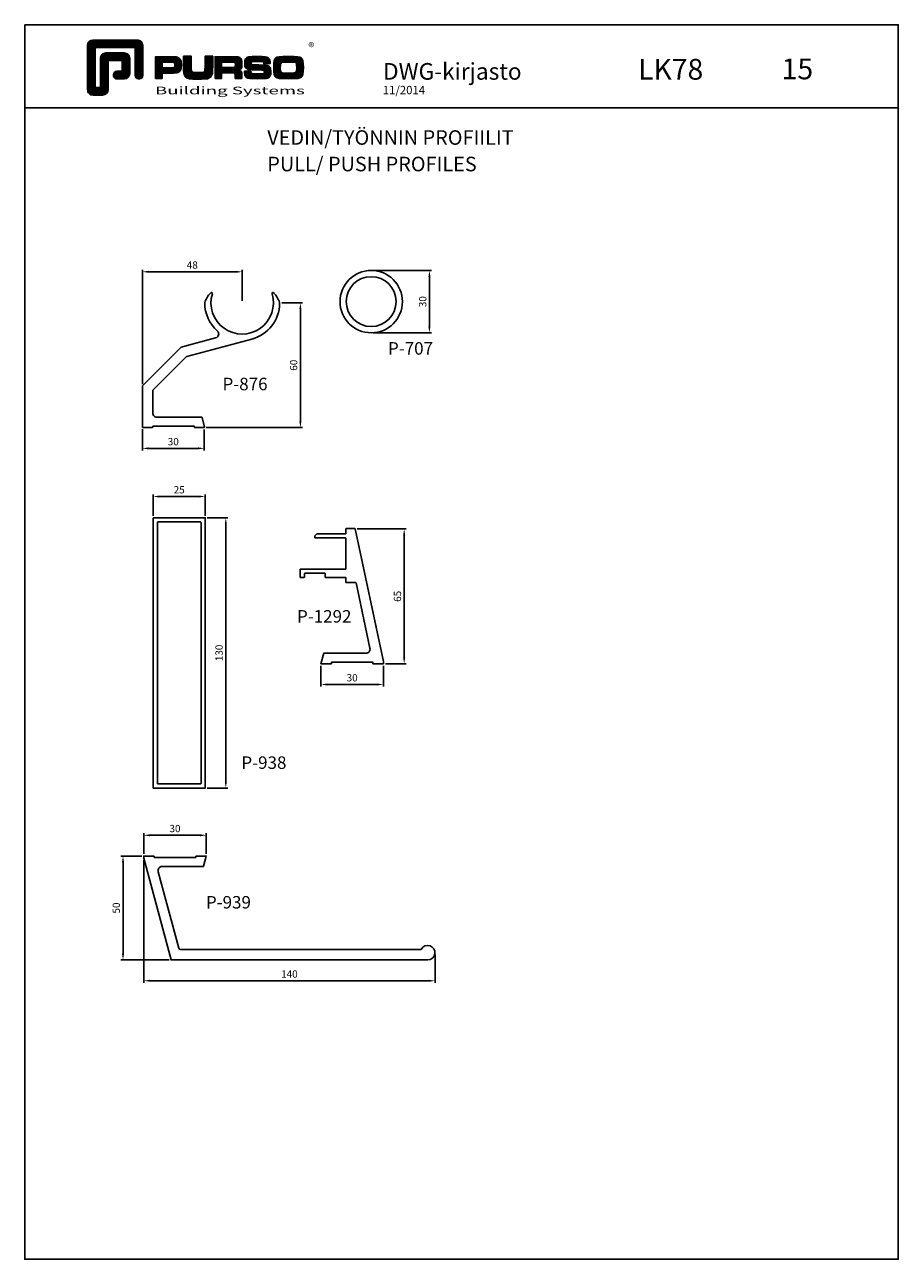
# Model space of a CAD drawing. Units: millimetres. Extents: x -920 to 6128, y -10660 to 477.
# Drawn here: x -366 to 54, y -7673 to -7079 of the extents above; entities that cross this region are included whole.
import ezdxf
from ezdxf.enums import TextEntityAlignment as Align

# ---------------------------------------------------------------- set-up
doc = ezdxf.new("R2010")
doc.units = ezdxf.units.MM
doc.header["$PDMODE"] = 1
for name, color, linetype in [('a4pursom1', 7, 'Continuous'), ('MITOITUS', 3, 'Continuous'), ('MUOTOVIIVAT', 1, 'Continuous'), ('OTSIKKO', 3, 'Continuous')]:
    doc.layers.add(name, color=color, linetype=linetype)
doc.styles.add('2', font='arial.ttf')
doc.styles.add('5', font='arial.ttf', dxfattribs={"height": 5})
doc.styles.add('Arial', font='arial.ttf')
doc.styles.add('PursoLogo', font='ariblk.ttf')
doc.styles.get("Standard").update_dxf_attribs({"font": 'simplex.shx'})
doc.dimstyles.new('Kansio_1_1', dxfattribs={"dimtxt": 3.5, "dimasz": 3, "dimexe": 1, "dimexo": 1, "dimgap": 1, "dimtad": 1, "dimdec": 1, "dimtxsty": 'Arial', "dimcen": 0, "dimclrd": 2, "dimclre": 2, "dimclrt": 3, "dimadec": 0, "dimazin": 0, "dimtfac": 1, "dimtdec": 1, "dimtix": 1, "dimtmove": 0, "dimatfit": 0, "dimfxl": 1, "dimarcsym": 0})

# ---------------------------------------------------------------- blocks, each defined once
blk = doc.blocks.new('Logo_eng')
at = {"linetype": 'Continuous'}
h = blk.add_hatch(dxfattribs=at)
h.set_pattern_fill('ANSI31', color=1, scale=0.888889, style=0)
h.set_pattern_definition([(45, (-61.17952, -409.29307), (-0.07856742, 0.07856742), [])])
h.paths.add_polyline_path([(1.91, 8.9, 0.414129), (1.12, 8.11), (1.12, 1.69, 0.414298), (1.91, 0.9), (3.31, 0.9, 0.414169), (4.1, 1.69), (4.1, 5.92), (6.14, 5.92), (6.14, 4.35), (5.36, 4.35, 0.461512), (4.89, 3.8, 0.461799), (5.36, 3.25), (6.44, 3.25, 0.413936), (7.23, 4.04), (7.23, 6.22, 0.414214), (6.44, 7.02), (3.79, 7.02, 0.414302), (3, 6.22), (3, 2), (2.22, 2), (2.22, 7.8), (8.02, 7.8), (8.02, 3.73, 0.461216), (8.57, 3.26, 0.46112), (9.12, 3.73), (9.12, 8.11, 0.414214), (8.32, 8.9)])
h.paths.add_polyline_path([(13.13, 6.46), (10.98, 6.46), (10.98, 3.33), (11.94, 3.33), (11.94, 4.1), (13.14, 4.1), (13.57, 4.1), (14.07, 4.14), (14.24, 4.19), (14.48, 4.32), (14.63, 4.53), (14.72, 4.84), (14.74, 5.29), (14.71, 5.8), (14.58, 6.13), (14.35, 6.33), (13.98, 6.44), (13.86, 6.45), (13.49, 6.46)])
h.paths.add_polyline_path([(13.13, 5.68), (13.55, 5.67), (13.74, 5.62), (13.81, 5.12), (13.65, 4.91), (13.39, 4.88), (13.13, 4.88), (11.94, 4.88), (11.94, 5.68)], flags=16)
h.paths.add_polyline_path([(15.05, 5.02), (15.06, 4.73), (15.06, 4.48), (15.06, 4.4), (15.13, 3.87), (15.31, 3.54), (15.55, 3.37), (15.9, 3.27), (16.42, 3.22), (17.18, 3.2), (17.66, 3.21), (18.29, 3.24), (18.53, 3.28), (19.01, 3.54), (19.23, 4.02), (19.25, 4.18), (19.26, 4.34), (19.27, 4.6), (19.28, 5.02), (19.28, 6.54), (18.17, 6.54), (18.17, 5.02), (18.16, 4.7), (18.11, 4.27), (17.84, 4.2), (17.58, 4.18), (17.17, 4.18), (16.68, 4.19), (16.23, 4.25), (16.18, 4.49), (16.17, 4.85), (16.17, 6.54), (15.05, 6.54)])
h.paths.add_polyline_path([(19.63, 3.33), (20.58, 3.33), (20.58, 4.12), (21.93, 4.12), (22.44, 4.11), (22.54, 3.87), (22.57, 3.33), (23.5, 3.33), (23.5, 3.62), (23.49, 4.06), (23.41, 4.33), (23.24, 4.48), (22.95, 4.54), (23.17, 4.59), (23.32, 4.67), (23.49, 4.93), (23.53, 5.44), (23.52, 5.8), (23.47, 6.04), (23.37, 6.22), (23.22, 6.34), (23.09, 6.41), (22.91, 6.45), (22.57, 6.46), (21.94, 6.46), (19.63, 6.46)])
h.paths.add_polyline_path([(20.58, 5.68), (21.93, 5.68), (22.36, 5.67), (22.54, 5.61), (22.6, 5.14), (22.46, 4.94), (22.21, 4.92), (21.93, 4.91), (20.58, 4.91)], flags=16)
h.paths.add_polyline_path([(23.92, 5.5), (23.96, 5.07), (24.12, 4.79), (24.43, 4.64), (24.91, 4.59), (25.16, 4.58), (25.67, 4.55), (26.42, 4.52), (26.82, 4.46), (26.77, 4.05), (26.37, 4.01), (25.77, 4.01), (25.37, 4.01), (24.84, 4.05), (24.81, 4.37), (23.89, 4.37), (23.89, 4.22), (23.95, 3.73), (24.18, 3.47), (24.38, 3.38), (24.68, 3.32), (25.12, 3.29), (25.75, 3.28), (26.35, 3.29), (27.08, 3.33), (27.27, 3.38), (27.48, 3.5), (27.62, 3.69), (27.7, 3.95), (27.72, 4.31), (27.66, 4.82), (27.43, 5.1), (27.26, 5.18), (27.02, 5.23), (26.62, 5.26), (25.99, 5.29), (25.27, 5.31), (24.81, 5.36), (24.88, 5.74), (25.24, 5.79), (25.72, 5.79), (26.13, 5.79), (26.65, 5.76), (26.68, 5.48), (27.61, 5.48), (27.61, 5.62), (27.55, 6.06), (27.35, 6.32), (27.15, 6.41), (26.88, 6.47), (26.47, 6.5), (25.89, 6.51), (24.99, 6.5), (24.52, 6.46), (24.24, 6.35), (24.06, 6.16), (23.95, 5.88)])
h.paths.add_polyline_path([(28.96, 6.47), (28.65, 6.41), (28.44, 6.3), (28.29, 6.13), (28.2, 5.87), (28.15, 5.48), (28.13, 4.92), (28.15, 4.34), (28.2, 3.93), (28.29, 3.67), (28.44, 3.5), (28.65, 3.39), (28.96, 3.32), (29.48, 3.29), (30.29, 3.28), (31.09, 3.29), (31.61, 3.32), (31.92, 3.39), (32.13, 3.5), (32.28, 3.67), (32.37, 3.93), (32.42, 4.33), (32.44, 4.9), (32.42, 5.47), (32.37, 5.87), (32.28, 6.13), (32.13, 6.3), (31.92, 6.41), (31.61, 6.47), (31.09, 6.5), (30.28, 6.51), (29.48, 6.5)])
h.paths.add_polyline_path([(29.73, 5.69), (30.28, 5.7), (30.81, 5.69), (31.24, 5.67), (31.45, 5.49), (31.48, 4.81), (31.44, 4.26), (31.18, 4.12), (30.76, 4.1), (30.29, 4.1), (29.81, 4.1), (29.26, 4.16), (29.11, 4.4), (29.09, 4.82), (29.11, 5.43), (29.28, 5.66)], flags=16)
at = {"color": 1}
blk.add_line((10.98, 3.33), (10.98, 3.33), dxfattribs=at)
blk.add_lwpolyline([(6.14, 4.51, -0.414214), (5.98, 4.35), (5.36, 4.35, 0.414214), (4.88, 3.87), (4.88, 3.72, 0.414491), (5.36, 3.25), (6.44, 3.25, 0.413936), (7.23, 4.04), (7.23, 6.22, 0.414214), (6.44, 7.02), (3.79, 7.02, 0.414302), (3, 6.22), (3, 2.16, -0.414302), (2.84, 2), (2.37, 2, -0.414214), (2.22, 2.16), (2.22, 7.64, -0.41418), (2.37, 7.8), (7.86, 7.8, -0.41434), (8.02, 7.64), (8.02, 3.73, 0.414306), (8.49, 3.25), (8.64, 3.25, 0.414214), (9.12, 3.73), (9.12, 8.11, 0.414214), (8.32, 8.9), (1.91, 8.9, 0.414129), (1.12, 8.11), (1.12, 1.69, 0.414298), (1.91, 0.9), (3.31, 0.9, 0.414169), (4.1, 1.69), (4.1, 5.76, -0.413954), (4.26, 5.92), (5.98, 5.92, -0.414429), (6.14, 5.76)], format="xyb", close=True, dxfattribs=at)
for points in [[(11.94, 3.33), (11.94, 4.1), (13.14, 4.1), (13.57, 4.1), (14.07, 4.14), (14.24, 4.19), (14.48, 4.32), (14.63, 4.53), (14.72, 4.84), (14.74, 5.29), (14.71, 5.8), (14.58, 6.13), (14.35, 6.33), (13.98, 6.44), (13.86, 6.45), (13.49, 6.46), (13.13, 6.46), (10.98, 6.46), (10.98, 3.33)], [(11.94, 4.88), (11.94, 5.68), (13.13, 5.68), (13.38, 5.68), (13.58, 5.67), (13.62, 5.65), (13.75, 5.54), (13.79, 5.29), (13.76, 5.05), (13.67, 4.93), (13.62, 4.91), (13.39, 4.88), (13.13, 4.88), (11.94, 4.88)], [(15.05, 6.54), (15.05, 5.02), (15.06, 4.73), (15.06, 4.48), (15.06, 4.4), (15.13, 3.87), (15.31, 3.54), (15.55, 3.37), (15.9, 3.27), (16.42, 3.22), (17.18, 3.2), (17.66, 3.21), (18.29, 3.24), (18.53, 3.28), (19.01, 3.54), (19.23, 4.02), (19.25, 4.18), (19.26, 4.34), (19.27, 4.6), (19.28, 5.02), (19.28, 6.54), (18.17, 6.54), (18.17, 5.02), (18.16, 4.7), (18.13, 4.41), (18.07, 4.29), (17.99, 4.24), (17.84, 4.2), (17.58, 4.18), (17.17, 4.18), (16.68, 4.19), (16.38, 4.23), (16.25, 4.3), (16.2, 4.42), (16.18, 4.49), (16.17, 4.74), (16.17, 5.02), (16.17, 6.54)], [(19.63, 3.33), (20.58, 3.33), (20.58, 4.12), (21.93, 4.12), (22.32, 4.11), (22.46, 4.04), (22.54, 3.87), (22.56, 3.49), (22.56, 3.33), (23.5, 3.33), (23.5, 3.62), (23.49, 4.06), (23.41, 4.33), (23.24, 4.48), (22.95, 4.54), (23.17, 4.59), (23.32, 4.67), (23.49, 4.93), (23.53, 5.44), (23.52, 5.8), (23.47, 6.04), (23.37, 6.22), (23.22, 6.34), (23.09, 6.41), (22.91, 6.45), (22.57, 6.46), (21.94, 6.46), (19.63, 6.46), (19.63, 3.33)], [(20.58, 4.91), (20.58, 5.68), (21.93, 5.68), (22.18, 5.68), (22.39, 5.66), (22.44, 5.65), (22.55, 5.54), (22.58, 5.3), (22.55, 5.08), (22.47, 4.97), (22.43, 4.94), (22.21, 4.92), (21.93, 4.91), (20.58, 4.91)], [(23.89, 4.37), (23.89, 4.22), (23.95, 3.73), (24.18, 3.47), (24.38, 3.38), (24.68, 3.32), (25.12, 3.29), (25.75, 3.28), (26.35, 3.29), (27.08, 3.33), (27.27, 3.38), (27.48, 3.5), (27.62, 3.69), (27.7, 3.95), (27.72, 4.31), (27.66, 4.82), (27.43, 5.1), (27.26, 5.18), (27.02, 5.23), (26.62, 5.26), (25.99, 5.29), (25.27, 5.31), (24.98, 5.34), (24.88, 5.41), (24.84, 5.54), (24.87, 5.68), (24.98, 5.75), (25.24, 5.79), (25.72, 5.79), (26.13, 5.79), (26.52, 5.77), (26.59, 5.74), (26.66, 5.66), (26.68, 5.48), (27.61, 5.48), (27.61, 5.62), (27.55, 6.06), (27.35, 6.32), (27.15, 6.41), (26.88, 6.47), (26.47, 6.5), (25.89, 6.51), (24.99, 6.5), (24.52, 6.46), (24.24, 6.35), (24.06, 6.16), (23.95, 5.88), (23.92, 5.5), (23.96, 5.07), (24.12, 4.79), (24.43, 4.64), (24.91, 4.59), (25.16, 4.58), (25.67, 4.55), (26.42, 4.52), (26.72, 4.47), (26.8, 4.28), (26.78, 4.12), (26.67, 4.04), (26.37, 4.01), (25.77, 4.01), (25.37, 4.01), (24.99, 4.04), (24.91, 4.07), (24.83, 4.17), (24.81, 4.37), (23.89, 4.37)], [(30.28, 6.51), (29.48, 6.5), (28.96, 6.47), (28.65, 6.41), (28.44, 6.3), (28.29, 6.13), (28.2, 5.87), (28.15, 5.48), (28.13, 4.92), (28.15, 4.34), (28.2, 3.93), (28.29, 3.67), (28.44, 3.5), (28.65, 3.39), (28.96, 3.32), (29.48, 3.29), (30.29, 3.28), (31.09, 3.29), (31.61, 3.32), (31.92, 3.39), (32.13, 3.5), (32.28, 3.67), (32.37, 3.93), (32.42, 4.33), (32.44, 4.9), (32.42, 5.47), (32.37, 5.87), (32.28, 6.13), (32.13, 6.3), (31.92, 6.41), (31.61, 6.47), (31.09, 6.5), (30.28, 6.51)], [(30.28, 5.7), (30.81, 5.69), (31.11, 5.68), (31.28, 5.63), (31.37, 5.56), (31.46, 5.32), (31.48, 4.81), (31.45, 4.4), (31.34, 4.21), (31.23, 4.15), (31.06, 4.12), (30.76, 4.1), (30.29, 4.1), (29.81, 4.1), (29.34, 4.15), (29.23, 4.21), (29.11, 4.4), (29.09, 4.82), (29.1, 5.27), (29.16, 5.5), (29.24, 5.61), (29.41, 5.67), (29.73, 5.69), (30.28, 5.7)]]:
    blk.add_lwpolyline(points, close=True, dxfattribs=at)
at = {"color": 1, "linetype": 'Continuous', "style": 'PursoLogo'}
blk.add_text('®', height=1.27, dxfattribs=at).set_placement((33.17, 7.23))
at = {"color": 1, "linetype": 'Continuous', "style": 'PursoLogo', "width": 1.487052}
blk.add_text('Building Systems', height=1.1086, dxfattribs=at).set_placement((10.9, 1.01), (32.65, 1.01), align=Align.FIT)
blk = doc.blocks.new('pohja')
at = {"layer": 'MUOTOVIIVAT', "linetype": 'Continuous'}
blk.add_line((420, 530.04), (0, 530.04), dxfattribs=at)
blk.add_lwpolyline([(0, 570), (0, -24), (420, -24), (420, 570)], close=True, dxfattribs=at)
at = {"xscale": 3.312959303557839, "yscale": 3.312959303557839, "zscale": 3.312959303557839}
blk.add_blockref('Logo_eng', (26.51, 533.15), dxfattribs=at)
at = {"color": 1, "style": 'Arial'}
blk.add_attdef('PVM', (172.17, 536.55), '', height=4, dxfattribs=at)
at = {"layer": 'MUOTOVIIVAT', "style": '5'}
for s, height, p in [('LK78', 10, (294.87, 543.54)), ('DWG-kirjasto', 8, (172.26, 543.54))]:
    blk.add_text(s, height=height, dxfattribs=at).set_placement(p)
blk.add_attdef('SIVU', (363.92, 543.72), '', height=10, dxfattribs=at)
blk = doc.blocks.new('*D63')
at = {"layer": 'DEFPOINTS', "color": 0, "transparency": 16777216}
for p in [(-308.74, -7479.69), (-168.74, -7525.19), (-308.74, -7538.69)]:
    blk.add_point(p, dxfattribs=at)
at = {"layer": 'MITOITUS', "color": 2, "lineweight": -2, "transparency": 16777216}
for p, q in [((-308.74, -7480.69), (-308.74, -7539.69)), ((-168.74, -7526.19), (-168.74, -7539.69)), ((-171.74, -7538.69), (-305.74, -7538.69))]:
    blk.add_line(p, q, dxfattribs=at)
at = {"layer": 'MITOITUS', "color": 2, "transparency": 16777216}
for points in [[(-305.74, -7538.19), (-305.74, -7539.19), (-308.74, -7538.69)], [(-171.74, -7538.19), (-171.74, -7539.19), (-168.74, -7538.69)]]:
    blk.add_solid(points, dxfattribs=at)
at = {"layer": 'MITOITUS', "color": 3, "transparency": 16777216, "insert": (-238.74, -7535.9), "char_height": 3.5, "attachment_point": 5, "style": 'Arial'}
blk.add_mtext('140', dxfattribs=at)
blk = doc.blocks.new('*D64')
at = {"layer": 'DEFPOINTS', "color": 0, "transparency": 16777216}
for p in [(-279.22, -7315.95), (-279.22, -7445.95), (-269.31, -7445.95)]:
    blk.add_point(p, dxfattribs=at)
at = {"layer": 'MITOITUS', "color": 2, "lineweight": -2, "transparency": 16777216}
for p, q in [((-278.22, -7315.95), (-268.31, -7315.95)), ((-269.31, -7318.95), (-269.31, -7442.95)), ((-278.22, -7445.95), (-268.31, -7445.95))]:
    blk.add_line(p, q, dxfattribs=at)
at = {"layer": 'MITOITUS', "color": 2, "transparency": 16777216}
for points in [[(-269.81, -7318.95), (-268.81, -7318.95), (-269.31, -7315.95)], [(-269.81, -7442.95), (-268.81, -7442.95), (-269.31, -7445.95)]]:
    blk.add_solid(points, dxfattribs=at)
at = {"layer": 'MITOITUS', "color": 3, "transparency": 16777216, "insert": (-272.1, -7380.95), "char_height": 3.5, "attachment_point": 5, "rotation": 90, "style": 'Arial'}
blk.add_mtext('130', dxfattribs=at)
blk = doc.blocks.new('*D65')
at = {"layer": 'DEFPOINTS', "color": 0, "transparency": 16777216}
for p in [(-318.74, -7478.69), (-308.74, -7478.69), (-295.61, -7528.69)]:
    blk.add_point(p, dxfattribs=at)
at = {"layer": 'MITOITUS', "color": 2, "lineweight": -2, "transparency": 16777216}
for p, q in [((-309.74, -7478.69), (-319.74, -7478.69)), ((-318.74, -7525.69), (-318.74, -7481.69)), ((-296.61, -7528.69), (-319.74, -7528.69))]:
    blk.add_line(p, q, dxfattribs=at)
at = {"layer": 'MITOITUS', "color": 2, "transparency": 16777216}
for points in [[(-319.24, -7481.69), (-318.24, -7481.69), (-318.74, -7478.69)], [(-319.24, -7525.69), (-318.24, -7525.69), (-318.74, -7528.69)]]:
    blk.add_solid(points, dxfattribs=at)
at = {"layer": 'MITOITUS', "color": 3, "transparency": 16777216, "insert": (-321.53, -7503.69), "char_height": 3.5, "attachment_point": 5, "rotation": 90, "style": 'Arial'}
blk.add_mtext('50', dxfattribs=at)
blk = doc.blocks.new('*D66')
at = {"layer": 'DEFPOINTS', "color": 0, "transparency": 16777216}
for p in [(-278.74, -7468.69), (-308.74, -7478.69), (-278.74, -7478.69)]:
    blk.add_point(p, dxfattribs=at)
at = {"layer": 'MITOITUS', "color": 2, "lineweight": -2, "transparency": 16777216}
for p, q in [((-308.74, -7477.69), (-308.74, -7467.69)), ((-305.74, -7468.69), (-281.74, -7468.69)), ((-278.74, -7477.69), (-278.74, -7467.69))]:
    blk.add_line(p, q, dxfattribs=at)
at = {"layer": 'MITOITUS', "color": 2, "transparency": 16777216}
for points in [[(-305.74, -7468.19), (-305.74, -7469.19), (-308.74, -7468.69)], [(-281.74, -7468.19), (-281.74, -7469.19), (-278.74, -7468.69)]]:
    blk.add_solid(points, dxfattribs=at)
at = {"layer": 'MITOITUS', "color": 3, "transparency": 16777216, "insert": (-293.74, -7465.9), "char_height": 3.5, "attachment_point": 5, "style": 'Arial'}
blk.add_mtext('30', dxfattribs=at)
blk = doc.blocks.new('*D67')
at = {"layer": 'DEFPOINTS', "color": 0, "transparency": 16777216}
for p in [(-304.22, -7305.71), (-304.22, -7315.95), (-279.22, -7315.95)]:
    blk.add_point(p, dxfattribs=at)
at = {"layer": 'MITOITUS', "color": 2, "lineweight": -2, "transparency": 16777216}
for p, q in [((-304.22, -7314.95), (-304.22, -7304.71)), ((-282.22, -7305.71), (-301.22, -7305.71)), ((-279.22, -7314.95), (-279.22, -7304.71))]:
    blk.add_line(p, q, dxfattribs=at)
at = {"layer": 'MITOITUS', "color": 2, "transparency": 16777216}
for points in [[(-301.22, -7305.21), (-301.22, -7306.21), (-304.22, -7305.71)], [(-282.22, -7305.21), (-282.22, -7306.21), (-279.22, -7305.71)]]:
    blk.add_solid(points, dxfattribs=at)
at = {"layer": 'MITOITUS', "color": 3, "transparency": 16777216, "insert": (-291.72, -7302.92), "char_height": 3.5, "attachment_point": 5, "style": 'Arial'}
blk.add_mtext('25', dxfattribs=at)
blk = doc.blocks.new('*D68')
at = {"layer": 'DEFPOINTS', "color": 0, "transparency": 16777216}
for p in [(-261.44, -7197.58), (-261.44, -7212.54), (-309.44, -7252.62)]:
    blk.add_point(p, dxfattribs=at)
at = {"layer": 'MITOITUS', "color": 2, "lineweight": -2, "transparency": 16777216}
for p, q in [((-309.44, -7251.62), (-309.44, -7196.58)), ((-306.44, -7197.58), (-264.44, -7197.58)), ((-261.44, -7211.54), (-261.44, -7196.58))]:
    blk.add_line(p, q, dxfattribs=at)
at = {"layer": 'MITOITUS', "color": 2, "transparency": 16777216}
for points in [[(-306.44, -7197.08), (-306.44, -7198.08), (-309.44, -7197.58)], [(-264.44, -7197.08), (-264.44, -7198.08), (-261.44, -7197.58)]]:
    blk.add_solid(points, dxfattribs=at)
at = {"layer": 'MITOITUS', "color": 3, "transparency": 16777216, "insert": (-285.44, -7194.79), "char_height": 3.5, "attachment_point": 5, "style": 'Arial'}
blk.add_mtext('48', dxfattribs=at)
blk = doc.blocks.new('*D69')
at = {"layer": 'DEFPOINTS', "color": 0, "transparency": 16777216}
for p in [(-309.44, -7272.34), (-279.7, -7272.54), (-279.7, -7282.54)]:
    blk.add_point(p, dxfattribs=at)
at = {"layer": 'MITOITUS', "color": 2, "lineweight": -2, "transparency": 16777216}
for p, q in [((-309.44, -7273.34), (-309.44, -7283.54)), ((-279.7, -7273.54), (-279.7, -7283.54)), ((-306.44, -7282.54), (-282.7, -7282.54))]:
    blk.add_line(p, q, dxfattribs=at)
at = {"layer": 'MITOITUS', "color": 2, "transparency": 16777216}
for points in [[(-306.44, -7282.04), (-306.44, -7283.04), (-309.44, -7282.54)], [(-282.7, -7282.04), (-282.7, -7283.04), (-279.7, -7282.54)]]:
    blk.add_solid(points, dxfattribs=at)
at = {"layer": 'MITOITUS', "color": 3, "transparency": 16777216, "insert": (-294.57, -7279.75), "char_height": 3.5, "attachment_point": 5, "style": 'Arial'}
blk.add_mtext('30', dxfattribs=at)
blk = doc.blocks.new('*D70')
at = {"layer": 'DEFPOINTS', "color": 0, "transparency": 16777216}
for p in [(-199.41, -7196.94), (-171.42, -7196.94), (-199.41, -7226.94)]:
    blk.add_point(p, dxfattribs=at)
at = {"layer": 'MITOITUS', "color": 2, "lineweight": -2, "transparency": 16777216}
for p, q in [((-198.41, -7196.94), (-170.42, -7196.94)), ((-171.42, -7223.94), (-171.42, -7199.94)), ((-198.41, -7226.94), (-170.42, -7226.94))]:
    blk.add_line(p, q, dxfattribs=at)
at = {"layer": 'MITOITUS', "color": 2, "transparency": 16777216}
for points in [[(-171.92, -7199.94), (-170.92, -7199.94), (-171.42, -7196.94)], [(-171.92, -7223.94), (-170.92, -7223.94), (-171.42, -7226.94)]]:
    blk.add_solid(points, dxfattribs=at)
at = {"layer": 'MITOITUS', "color": 3, "transparency": 16777216, "insert": (-174.21, -7211.94), "char_height": 3.5, "attachment_point": 5, "rotation": 90, "style": 'Arial'}
blk.add_mtext('30', dxfattribs=at)
blk = doc.blocks.new('*D71')
at = {"layer": 'DEFPOINTS', "color": 0, "transparency": 16777216}
for p in [(-243.46, -7212.54), (-233.46, -7212.54), (-279.7, -7272.54)]:
    blk.add_point(p, dxfattribs=at)
at = {"layer": 'MITOITUS', "color": 2, "lineweight": -2, "transparency": 16777216}
for p, q in [((-242.46, -7212.54), (-232.46, -7212.54)), ((-233.46, -7269.54), (-233.46, -7215.54)), ((-278.7, -7272.54), (-232.46, -7272.54))]:
    blk.add_line(p, q, dxfattribs=at)
at = {"layer": 'MITOITUS', "color": 2, "transparency": 16777216}
for points in [[(-233.96, -7215.54), (-232.96, -7215.54), (-233.46, -7212.54)], [(-233.96, -7269.54), (-232.96, -7269.54), (-233.46, -7272.54)]]:
    blk.add_solid(points, dxfattribs=at)
at = {"layer": 'MITOITUS', "color": 3, "transparency": 16777216, "insert": (-236.24, -7242.54), "char_height": 3.5, "attachment_point": 5, "rotation": 90, "style": 'Arial'}
blk.add_mtext('60', dxfattribs=at)
blk = doc.blocks.new('*D72')
at = {"layer": 'DEFPOINTS', "color": 0, "transparency": 16777216}
for p in [(-223.56, -7386.15), (-193.56, -7386.15), (-193.56, -7396.15)]:
    blk.add_point(p, dxfattribs=at)
at = {"layer": 'MITOITUS', "color": 2, "lineweight": -2, "transparency": 16777216}
for p, q in [((-223.56, -7387.15), (-223.56, -7397.15)), ((-193.56, -7387.15), (-193.56, -7397.15)), ((-220.56, -7396.15), (-196.56, -7396.15))]:
    blk.add_line(p, q, dxfattribs=at)
at = {"layer": 'MITOITUS', "color": 2, "transparency": 16777216}
for points in [[(-220.56, -7395.65), (-220.56, -7396.65), (-223.56, -7396.15)], [(-196.56, -7395.65), (-196.56, -7396.65), (-193.56, -7396.15)]]:
    blk.add_solid(points, dxfattribs=at)
at = {"layer": 'MITOITUS', "color": 3, "transparency": 16777216, "insert": (-208.56, -7393.36), "char_height": 3.5, "attachment_point": 5, "style": 'Arial'}
blk.add_mtext('30', dxfattribs=at)
blk = doc.blocks.new('*D73')
at = {"layer": 'DEFPOINTS', "color": 0, "transparency": 16777216}
for p in [(-207.13, -7321.31), (-193.56, -7386.15), (-183.56, -7386.15)]:
    blk.add_point(p, dxfattribs=at)
at = {"layer": 'MITOITUS', "color": 2, "lineweight": -2, "transparency": 16777216}
for p, q in [((-206.13, -7321.31), (-182.56, -7321.31)), ((-183.56, -7324.31), (-183.56, -7383.15)), ((-192.56, -7386.15), (-182.56, -7386.15))]:
    blk.add_line(p, q, dxfattribs=at)
at = {"layer": 'MITOITUS', "color": 2, "transparency": 16777216}
for points in [[(-184.06, -7324.31), (-183.06, -7324.31), (-183.56, -7321.31)], [(-184.06, -7383.15), (-183.06, -7383.15), (-183.56, -7386.15)]]:
    blk.add_solid(points, dxfattribs=at)
at = {"layer": 'MITOITUS', "color": 3, "transparency": 16777216, "insert": (-186.34, -7353.73), "char_height": 3.5, "attachment_point": 5, "rotation": 90, "style": 'Arial'}
blk.add_mtext('65', dxfattribs=at)

msp = doc.modelspace()

# ---------------------------------------------------------------- linework, layer by layer
at = {"layer": 'a4pursom1'}
msp.add_lwpolyline([(-247.09, -7208.19, -0.899315), (-246.18, -7207.79, -0.105924), (-243.49, -7212.38, -0.081918), (-243.44, -7212.7, -0.33692), (-256.79, -7229.92), (-288.12, -7238.32, 0.131652), (-288.21, -7238.37), (-304.39, -7254.55, 0.198912), (-304.44, -7254.69), (-304.44, -7265.54, 0.414214), (-302.44, -7267.54), (-280.94, -7267.54, -0.339454), (-280.74, -7267.69), (-279.51, -7272.29, -0.493145), (-279.7, -7272.54), (-284.24, -7272.54, -0.414214), (-284.44, -7272.34), (-284.44, -7272.04, 0.414214), (-284.64, -7271.84), (-304.24, -7271.84, 0.414214), (-304.44, -7272.04), (-304.44, -7272.34, -0.414214), (-304.64, -7272.54), (-309.24, -7272.54, -0.414214), (-309.44, -7272.34), (-309.44, -7252.62, -0.198912), (-309.39, -7252.48), (-290.79, -7233.89, -0.131652), (-290.71, -7233.84), (-274.21, -7229.42, 0.597108), (-273.4, -7225.99, -0.211853), (-279.44, -7212.7, -0.081918), (-279.39, -7212.38, -0.105924), (-276.71, -7207.79, -0.899315), (-275.8, -7208.19)], format="xyb", dxfattribs=at)
msp.add_lwpolyline([(-304.22, -7315.95), (-279.22, -7315.95), (-279.22, -7445.95), (-304.22, -7445.95)], close=True, dxfattribs=at)
for points in [[(-302.22, -7318.25, -0.414214), (-301.92, -7317.95), (-281.52, -7317.95, -0.414214), (-281.22, -7318.25), (-281.22, -7443.65, -0.414214), (-281.52, -7443.95), (-301.92, -7443.95, -0.414214), (-302.22, -7443.65)], [(-221.56, -7344.45), (-221.56, -7342.85, 0.414214), (-221.76, -7342.65), (-231.36, -7342.65, 0.414214), (-231.56, -7342.85), (-231.56, -7344.45, -0.414214), (-231.76, -7344.65), (-233.36, -7344.65, -0.414214), (-233.56, -7344.45), (-233.56, -7340.85, -0.414214), (-233.36, -7340.65), (-211.76, -7340.65, 0.414214), (-211.56, -7340.45), (-211.56, -7325.85, 0.414214), (-211.76, -7325.65), (-226.36, -7325.65, -0.414214), (-226.56, -7325.45), (-226.56, -7324.73, -0.198912), (-226.5, -7324.59), (-225.62, -7323.71, -0.198912), (-225.47, -7323.65), (-211.76, -7323.65, 0.414214), (-211.56, -7323.45), (-211.56, -7321.35, -0.414214), (-211.36, -7321.15), (-207.32, -7321.15, -0.354119), (-207.13, -7321.31), (-193.56, -7385.15), (-193.56, -7386.15), (-198.56, -7386.15), (-198.56, -7385.45), (-218.56, -7385.45), (-218.56, -7386.15), (-223.56, -7386.15), (-222.22, -7381.15), (-201.99, -7381.15, 0.476976), (-200.03, -7378.74), (-206.71, -7347.31, 0.354119), (-206.91, -7347.15), (-211.36, -7347.15, -0.414214), (-211.56, -7346.95), (-211.56, -7344.85, 0.414214), (-211.76, -7344.65), (-221.36, -7344.65, -0.414214)], [(-283.74, -7479.19, -0.414214), (-283.94, -7479.39), (-303.54, -7479.39, -0.414214), (-303.74, -7479.19), (-303.74, -7478.89, 0.414214), (-303.94, -7478.69), (-308.74, -7478.69), (-308.74, -7479.69), (-295.61, -7528.69), (-172.24, -7528.69, 1.779209), (-175.35, -7523.58, -0.280371), (-175.53, -7523.69), (-291.01, -7523.69, -0.339454), (-291.98, -7522.95), (-301.82, -7486.21, -0.493145), (-299.89, -7483.69), (-280.24, -7483.69, 0.339454), (-280.04, -7483.54), (-278.74, -7478.69), (-283.54, -7478.69, 0.414214), (-283.74, -7478.89)]]:
    msp.add_lwpolyline(points, format="xyb", close=True, dxfattribs=at)
for radius in [15, 12]:
    msp.add_circle((-199.41, -7211.94), radius, dxfattribs=at)
msp.add_arc((-261.44, -7212.54), 15, 163.09217, 16.90783, dxfattribs=at)

# ---------------------------------------------------------------- block references
msp.add_blockref('pohja', (-366, -7648.7)).add_auto_attribs({'PVM': '11/2014', 'SIVU': '15'})

# ---------------------------------------------------------------- texts
at = {"layer": 'a4pursom1', "color": 1, "style": '2'}
for s, p in [('P-707', (-191.34, -7237.44)), ('P-876', (-270.89, -7254.57)), ('P-1292', (-235.09, -7366.36)), ('P-938', (-261.82, -7436.74)), ('P-939', (-278.88, -7503.93))]:
    msp.add_text(s, height=6, dxfattribs=at).set_placement(p)
at = {"layer": 'OTSIKKO'}
for s, p in [('VEDIN/TYÖNNIN PROFIILIT', (-249.36, -7136.48)), ('PULL/ PUSH PROFILES', (-249.36, -7149.23))]:
    msp.add_text(s, height=7, dxfattribs=at).set_placement(p)

# ---------------------------------------------------------------- dimensions: what is measured, and where the dimension line sits
at = {"layer": 'MITOITUS'}
for base, p1, p2, picture, middle in [((-261.44, -7197.58), (-309.44, -7252.62), (-261.44, -7212.54), '*D68', (-285.44, -7194.79)), ((-304.22, -7305.71), (-279.22, -7315.95), (-304.22, -7315.95), '*D67', (-291.72, -7302.92)), ((-193.56, -7396.15), (-223.56, -7386.15), (-193.56, -7386.15), '*D72', (-208.56, -7393.36)), ((-278.74, -7468.69), (-308.74, -7478.69), (-278.74, -7478.69), '*D66', (-293.74, -7465.9)), ((-308.74, -7538.69), (-168.74, -7525.19), (-308.74, -7479.69), '*D63', (-238.74, -7535.9))]:
    dim = msp.add_linear_dim(base=base, p1=p1, p2=p2, dimstyle='Kansio_1_1', dxfattribs=at)
    dim.commit()
    dim.dimension.update_dxf_attribs({"geometry": picture, "text_midpoint": middle})
for base, p1, p2, angle, picture, middle in [((-171.42, -7196.94), (-199.41, -7226.94), (-199.41, -7196.94), 90, '*D70', (-174.21, -7211.94)), ((-233.46, -7212.54), (-279.7, -7272.54), (-243.46, -7212.54), 90, '*D71', (-236.24, -7242.54)), ((-269.31, -7445.95), (-279.22, -7315.95), (-279.22, -7445.95), 270, '*D64', (-272.1, -7380.95)), ((-318.74, -7478.69), (-295.61, -7528.69), (-308.74, -7478.69), 90, '*D65', (-321.53, -7503.69))]:
    dim = msp.add_linear_dim(base=base, p1=p1, p2=p2, angle=angle, dimstyle='Kansio_1_1', dxfattribs=at)
    dim.commit()
    dim.dimension.update_dxf_attribs({"geometry": picture, "text_midpoint": middle})
dim = msp.add_linear_dim(base=(-279.7, -7282.54), p1=(-309.44, -7272.34), p2=(-279.7, -7272.54), dimstyle='Kansio_1_1', override={"dimdec": 0}, dxfattribs=at)
dim.commit()
dim.dimension.update_dxf_attribs({"geometry": '*D69', "text_midpoint": (-294.57, -7279.75)})
dim = msp.add_linear_dim(base=(-183.56, -7386.15), p1=(-207.13, -7321.31), p2=(-193.56, -7386.15), angle=90, dimstyle='Kansio_1_1', override={"dimdec": 0}, dxfattribs=at)
dim.commit()
dim.dimension.update_dxf_attribs({"geometry": '*D73', "text_midpoint": (-186.34, -7353.73)})

doc.saveas('drawing.dxf')
